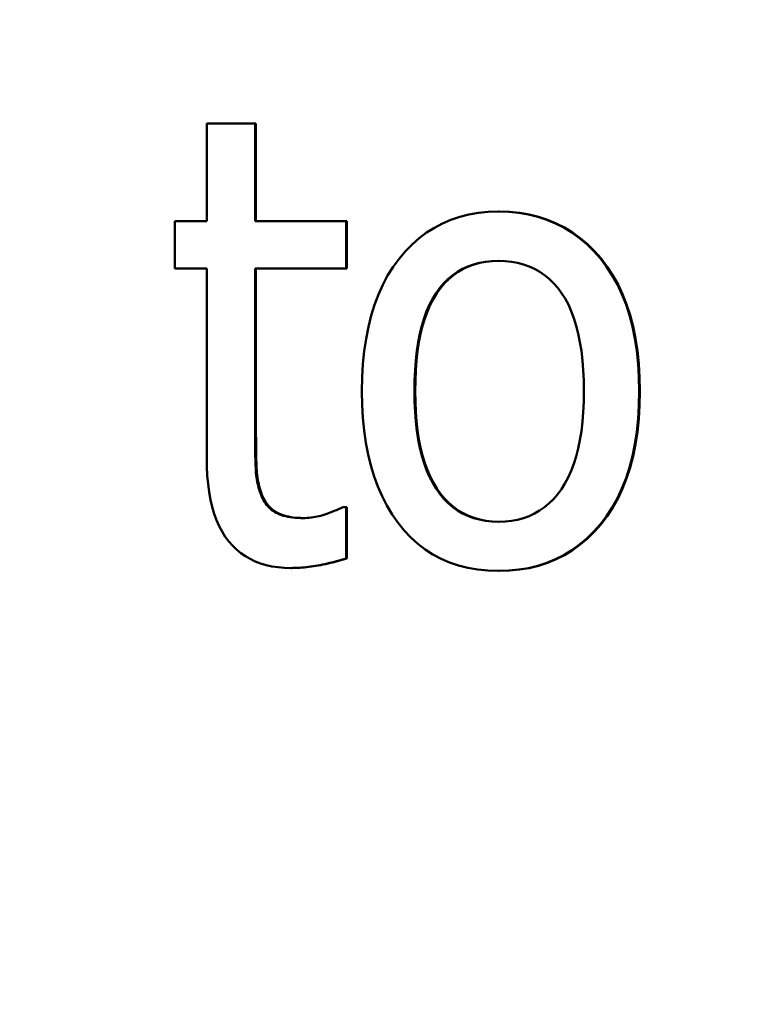
# Model space of a CAD drawing. Units: millimetres. Extents: x 0 to 2156, y -1839 to 1523.
# Drawn here: x 670 to 674, y 1040 to 1045 of the extents above; entities that cross this region are included whole.
import ezdxf

# ---------------------------------------------------------------- set-up
doc = ezdxf.new("R2010")
doc.units = ezdxf.units.MM
doc.header["$LTSCALE"] = 2.564103
for name, color, linetype, lineweight in [('Dimension (ANSI)', 7, 'Continuous', 20), ('Visible (ANSI)', 7, 'Continuous', 50), ('Visible Narrow (ANSI)', 7, 'Continuous', 25)]:
    doc.layers.add(name, color=color, linetype=linetype, lineweight=lineweight)
doc.styles.add('Dimension text', font='TAHOMA.TTF')
doc.dimstyles.new('Eclipse - mm [in]', dxfattribs={"dimscale": 2.564103, "dimtxt": 4, "dimasz": 5, "dimexe": 3.2, "dimexo": 1.6002, "dimgap": 0.8, "dimtad": 0, "dimtih": 1, "dimtoh": 1, "dimdec": 0, "dimrnd": 1e-08, "dimzin": 4, "dimdsep": 46, "dimtxsty": 'Dimension text', "dimcen": 0.09, "dimdle": 10, "dimclrd": 256, "dimclre": 256, "dimclrt": 256, "dimadec": 0, "dimazin": 1, "dimtfac": 1, "dimtdec": 0, "dimtofl": 0, "dimtmove": 0, "dimatfit": 3, "dimfxl": 1, "dimtolj": 1, "dimtzin": 4, "dimlwd": -1, "dimlwe": -1, "dimarcsym": 0})

# ---------------------------------------------------------------- blocks, each defined once
blk = doc.blocks.new('*D36')
at = {"layer": 'Defpoints', "color": 0}
for p in [(926.6927, 1246.377), (926.6927, 889.0506), (668.7764, 562.1506)]:
    blk.add_point(p, dxfattribs=at)
at = {"layer": 'Dimension (ANSI)'}
for p, q in [((668.7764, 566.2537), (668.7764, 1254.5821)), ((926.6927, 893.1537), (926.6927, 1254.5821)), ((681.5969, 1246.377), (767.2147, 1246.377)), ((913.8722, 1246.377), (828.2545, 1246.377))]:
    blk.add_line(p, q, dxfattribs=at)
for points in [[(681.5969, 1248.5138), (681.5969, 1244.2402), (668.7764, 1246.377)], [(913.8722, 1248.5138), (913.8722, 1244.2402), (926.6927, 1246.377)]]:
    blk.add_solid(points, dxfattribs=at)
at = {"layer": 'Dimension (ANSI)', "insert": (797.7346, 1246.377), "char_height": 10.25641, "attachment_point": 5, "style": 'Dimension text'}
blk.add_mtext('\\A1;258\\P [10.2 in]', dxfattribs=at)
blk = doc.blocks.new('*D37')
at = {"layer": 'Defpoints', "color": 0}
for p in [(677.4924, 1174.894), (677.4924, 1034.6522), (668.7764, 562.1506)]:
    blk.add_point(p, dxfattribs=at)
at = {"layer": 'Dimension (ANSI)'}
for p, q in [((677.4924, 1038.7553), (677.4924, 1183.0991)), ((655.9559, 1174.894), (643.1354, 1174.894)), ((690.3129, 1174.894), (725.8505, 1174.894))]:
    blk.add_line(p, q, dxfattribs=at)
for points in [[(655.9559, 1177.0307), (655.9559, 1172.7572), (668.7764, 1174.894)], [(690.3129, 1177.0307), (690.3129, 1172.7572), (677.4924, 1174.894)]]:
    blk.add_solid(points, dxfattribs=at)
at = {"layer": 'Dimension (ANSI)', "insert": (752.5199, 1174.894), "char_height": 10.25641, "attachment_point": 5, "style": 'Dimension text'}
blk.add_mtext('\\A1;8.7\\P [.34 in]', dxfattribs=at)

msp = doc.modelspace()

# ---------------------------------------------------------------- linework, layer by layer
at = {"layer": 'Visible (ANSI)'}
for p, q in [((671.1666, 1044.9031), (671.4375, 1044.9031)), ((671.1666, 1044.3555), (671.1666, 1044.9031)), ((671.4375, 1044.9031), (671.4375, 1044.3555)), ((671.4428, 1044.9031), (671.4375, 1044.9031)), ((671.4428, 1044.9031), (671.4428, 1044.3555)), ((672.8061, 1044.4091), (672.8021, 1044.4091)), ((670.987, 1044.3555), (671.1666, 1044.3555)), ((670.987, 1044.09), (670.987, 1044.3555)), ((671.4375, 1044.3555), (671.9481, 1044.3555)), ((671.9481, 1044.3555), (671.9481, 1044.09)), ((671.9529, 1044.3555), (671.9481, 1044.3555)), ((671.9529, 1044.3555), (671.9529, 1044.09)), ((671.1666, 1044.09), (670.987, 1044.09)), ((671.1666, 1043.0341), (671.1666, 1044.09)), ((671.4375, 1044.09), (671.4375, 1043.1823)), ((671.9481, 1044.09), (671.4375, 1044.09)), ((671.4428, 1044.09), (671.4428, 1043.1823)), ((671.9529, 1044.09), (671.9481, 1044.09)), ((671.4813, 1042.8118), (671.4761, 1042.8118)), ((671.9319, 1042.7542), (671.9481, 1042.7542)), ((671.9481, 1042.7542), (671.9481, 1042.466)), ((671.9529, 1042.7542), (671.9481, 1042.7542)), ((671.9529, 1042.7542), (671.9529, 1042.466)), ((671.9529, 1042.466), (671.9481, 1042.466)), ((671.6436, 1042.4125), (671.6385, 1042.4125)), ((672.8061, 1042.396), (672.8021, 1042.396))]:
    msp.add_line(p, q, dxfattribs=at)
at = {"layer": 'Visible (ANSI)', "flags": 128}
for points in [[(672.0368, 1043.4025), (672.0382, 1043.4806), (672.0425, 1043.5558), (672.0497, 1043.628), (672.0598, 1043.6972), (672.0727, 1043.7635), (672.0885, 1043.8268), (672.1073, 1043.8872), (672.1289, 1043.9446), (672.1535, 1043.999), (672.1809, 1044.0505), (672.2113, 1044.099), (672.2447, 1044.1446), (672.2805, 1044.1868), (672.3182, 1044.2254), (672.3578, 1044.2603), (672.3993, 1044.2915), (672.4428, 1044.3191), (672.4882, 1044.3429), (672.5355, 1044.3631), (672.5849, 1044.3797), (672.6362, 1044.3925), (672.6895, 1044.4017), (672.7448, 1044.4072), (672.8021, 1044.4091)], [(672.8021, 1044.4091), (672.8601, 1044.4072), (672.9163, 1044.4017), (672.9706, 1044.3926), (673.0231, 1044.3798), (673.0737, 1044.3633), (673.1223, 1044.3432), (673.1691, 1044.3194), (673.214, 1044.292), (673.2569, 1044.2609), (673.2978, 1044.2261), (673.3369, 1044.1877), (673.3739, 1044.1456), (673.4085, 1044.1002), (673.4401, 1044.0518), (673.4688, 1044.0004), (673.4944, 1043.9459), (673.517, 1043.8885), (673.5367, 1043.8281), (673.5533, 1043.7647), (673.5669, 1043.6982), (673.5775, 1043.6288), (673.5851, 1043.5564), (673.5896, 1043.481), (673.5912, 1043.4025)], [(672.8061, 1044.4091), (672.8641, 1044.4072), (672.9203, 1044.4017), (672.9745, 1044.3926), (673.027, 1044.3798), (673.0775, 1044.3633), (673.1261, 1044.3432), (673.1729, 1044.3194), (673.2177, 1044.292), (673.2605, 1044.2609), (673.3015, 1044.2261), (673.3405, 1044.1877), (673.3775, 1044.1456), (673.412, 1044.1002), (673.4436, 1044.0518), (673.4722, 1044.0004), (673.4979, 1043.9459), (673.5205, 1043.8885), (673.5401, 1043.8281), (673.5567, 1043.7647), (673.5703, 1043.6982), (673.5809, 1043.6288), (673.5885, 1043.5564), (673.593, 1043.481), (673.5945, 1043.4025)], [(672.3311, 1043.4025), (672.3319, 1043.463), (672.3344, 1043.5207), (672.3387, 1043.5759), (672.3446, 1043.6284), (672.3522, 1043.6782), (672.3615, 1043.7254), (672.3725, 1043.77), (672.3851, 1043.8119), (672.3995, 1043.8512), (672.4156, 1043.8878), (672.4334, 1043.9218), (672.4529, 1043.9531), (672.474, 1043.9819), (672.4966, 1044.0082), (672.5205, 1044.0319), (672.546, 1044.0532), (672.5728, 1044.072), (672.6012, 1044.0882), (672.631, 1044.102), (672.6622, 1044.1132), (672.695, 1044.122), (672.7292, 1044.1282), (672.7649, 1044.132), (672.8021, 1044.1332)], [(672.8041, 1044.1332), (672.7671, 1044.1319), (672.7316, 1044.128), (672.6976, 1044.1216), (672.665, 1044.1128), (672.6339, 1044.1014), (672.6042, 1044.0876), (672.5761, 1044.0713), (672.5493, 1044.0525), (672.524, 1044.0312), (672.5002, 1044.0074), (672.4778, 1043.9811), (672.4568, 1043.9523), (672.4374, 1043.921), (672.4197, 1043.887), (672.4037, 1043.8504), (672.3893, 1043.8112), (672.3767, 1043.7693), (672.3658, 1043.7248), (672.3565, 1043.6777), (672.349, 1043.6279), (672.3431, 1043.5755), (672.3389, 1043.5205), (672.3364, 1043.4628), (672.3355, 1043.4025)], [(672.8021, 1044.1332), (672.8393, 1044.132), (672.8752, 1044.1282), (672.9096, 1044.122), (672.9426, 1044.1132), (672.9743, 1044.102), (673.0044, 1044.0882), (673.0332, 1044.072), (673.0606, 1044.0532), (673.0865, 1044.0319), (673.1109, 1044.0082), (673.1339, 1043.9819), (673.1555, 1043.9531), (673.1754, 1043.9218), (673.1937, 1043.8878), (673.2102, 1043.8512), (673.225, 1043.8119), (673.2381, 1043.77), (673.2494, 1043.7254), (673.259, 1043.6782), (673.2668, 1043.6284), (673.2729, 1043.5759), (673.2773, 1043.5207), (673.2799, 1043.463), (673.2808, 1043.4025)], [(672.8021, 1042.396), (672.7427, 1042.3979), (672.6856, 1042.4035), (672.6308, 1042.4129), (672.5783, 1042.4261), (672.5281, 1042.443), (672.4801, 1042.4637), (672.4343, 1042.4881), (672.3907, 1042.5163), (672.3493, 1042.5483), (672.3101, 1042.584), (672.2731, 1042.6234), (672.2383, 1042.6667), (672.206, 1042.7131), (672.1765, 1042.7623), (672.1499, 1042.8142), (672.1261, 1042.8687), (672.1051, 1042.926), (672.087, 1042.986), (672.0716, 1043.0486), (672.0591, 1043.114), (672.0493, 1043.1821), (672.0423, 1043.2529), (672.0382, 1043.3264), (672.0368, 1043.4025)], [(672.8021, 1042.6718), (672.7649, 1042.6731), (672.7292, 1042.677), (672.695, 1042.6834), (672.6622, 1042.6924), (672.631, 1042.704), (672.6012, 1042.7181), (672.5728, 1042.7349), (672.546, 1042.7542), (672.5205, 1042.776), (672.4966, 1042.8005), (672.474, 1042.8275), (672.4529, 1042.8571), (672.4334, 1042.8892), (672.4156, 1042.9237), (672.3995, 1042.9606), (672.3851, 1043), (672.3725, 1043.0418), (672.3615, 1043.0861), (672.3522, 1043.1327), (672.3446, 1043.1818), (672.3387, 1043.2334), (672.3344, 1043.2873), (672.3319, 1043.3437), (672.3311, 1043.4025)], [(672.3355, 1043.4025), (672.3364, 1043.3438), (672.3389, 1043.2876), (672.3431, 1043.2337), (672.349, 1043.1823), (672.3565, 1043.1333), (672.3658, 1043.0867), (672.3767, 1043.0425), (672.3893, 1043.0007), (672.4037, 1042.9614), (672.4197, 1042.9245), (672.4374, 1042.89), (672.4568, 1042.8579), (672.4778, 1042.8283), (672.5002, 1042.8013), (672.524, 1042.7768), (672.5493, 1042.7549), (672.5761, 1042.7355), (672.6042, 1042.7188), (672.6339, 1042.7045), (672.665, 1042.6929), (672.6976, 1042.6838), (672.7316, 1042.6772), (672.7671, 1042.6732), (672.8041, 1042.6718)], [(673.2808, 1043.4025), (673.2799, 1043.3427), (673.2773, 1043.2855), (673.2729, 1043.2309), (673.2667, 1043.1787), (673.2588, 1043.1292), (673.2491, 1043.0822), (673.2377, 1043.0378), (673.2246, 1042.9959), (673.2097, 1042.9566), (673.193, 1042.9198), (673.1746, 1042.8856), (673.1545, 1042.854), (673.1328, 1042.8249), (673.1097, 1042.7983), (673.0852, 1042.7743), (673.0593, 1042.7528), (673.032, 1042.7338), (673.0033, 1042.7174), (672.9732, 1042.7034), (672.9417, 1042.6921), (672.9088, 1042.6832), (672.8746, 1042.6769), (672.839, 1042.6731), (672.8021, 1042.6718)], [(673.5912, 1043.4025), (673.5896, 1043.3238), (673.5851, 1043.2481), (673.5775, 1043.1754), (673.5669, 1043.1058), (673.5533, 1043.0392), (673.5367, 1042.9757), (673.517, 1042.9152), (673.4944, 1042.8578), (673.4688, 1042.8034), (673.4401, 1042.752), (673.4085, 1042.7037), (673.3739, 1042.6584), (673.3369, 1042.6165), (673.2978, 1042.5783), (673.2569, 1042.5436), (673.214, 1042.5126), (673.1691, 1042.4853), (673.1223, 1042.4616), (673.0737, 1042.4416), (673.0231, 1042.4252), (672.9706, 1042.4124), (672.9163, 1042.4033), (672.8601, 1042.3978), (672.8021, 1042.396)], [(673.5945, 1043.4025), (673.593, 1043.3238), (673.5885, 1043.2481), (673.5809, 1043.1754), (673.5703, 1043.1058), (673.5567, 1043.0392), (673.5401, 1042.9757), (673.5205, 1042.9152), (673.4979, 1042.8578), (673.4722, 1042.8034), (673.4436, 1042.752), (673.412, 1042.7037), (673.3775, 1042.6584), (673.3405, 1042.6165), (673.3015, 1042.5783), (673.2605, 1042.5436), (673.2177, 1042.5126), (673.1729, 1042.4853), (673.1261, 1042.4616), (673.0775, 1042.4416), (673.027, 1042.4252), (672.9745, 1042.4124), (672.9203, 1042.4033), (672.8641, 1042.3978), (672.8061, 1042.396)], [(671.4375, 1043.1823), (671.4375, 1043.1587), (671.4376, 1043.1361), (671.4378, 1043.1143), (671.438, 1043.0934), (671.4383, 1043.0735), (671.4386, 1043.0544), (671.439, 1043.0363), (671.4394, 1043.019), (671.44, 1043.0026), (671.4405, 1042.9872), (671.4412, 1042.9726), (671.4419, 1042.959), (671.4428, 1042.9458), (671.444, 1042.9329), (671.4457, 1042.92), (671.4476, 1042.9074), (671.4499, 1042.8949), (671.4526, 1042.8825), (671.4556, 1042.8704), (671.459, 1042.8583), (671.4628, 1042.8465), (671.4668, 1042.8347), (671.4713, 1042.8232), (671.4761, 1042.8118)], [(671.4428, 1043.1823), (671.4428, 1043.1587), (671.4429, 1043.1361), (671.443, 1043.1143), (671.4432, 1043.0934), (671.4435, 1043.0735), (671.4439, 1043.0544), (671.4442, 1043.0363), (671.4447, 1043.019), (671.4452, 1043.0026), (671.4458, 1042.9872), (671.4464, 1042.9726), (671.4471, 1042.959), (671.448, 1042.9458), (671.4493, 1042.9329), (671.4509, 1042.92), (671.4529, 1042.9074), (671.4552, 1042.8949), (671.4579, 1042.8825), (671.4609, 1042.8704), (671.4643, 1042.8583), (671.468, 1042.8465), (671.4721, 1042.8347), (671.4765, 1042.8232), (671.4813, 1042.8118)], [(671.6385, 1042.4125), (671.6017, 1042.4135), (671.5663, 1042.4166), (671.5323, 1042.4218), (671.4998, 1042.429), (671.4687, 1042.4384), (671.439, 1042.4498), (671.4107, 1042.4632), (671.3839, 1042.4788), (671.3584, 1042.4964), (671.3343, 1042.5161), (671.3115, 1042.5379), (671.2902, 1042.5617), (671.2703, 1042.5878), (671.2523, 1042.6163), (671.236, 1042.6472), (671.2214, 1042.6805), (671.2085, 1042.7163), (671.1974, 1042.7544), (671.188, 1042.795), (671.1803, 1042.838), (671.1743, 1042.8834), (671.17, 1042.9312), (671.1674, 1042.9814), (671.1666, 1043.0341)], [(671.4761, 1042.8118), (671.4804, 1042.802), (671.4851, 1042.7927), (671.4903, 1042.7838), (671.4959, 1042.7753), (671.5019, 1042.7672), (671.5084, 1042.7596), (671.5153, 1042.7523), (671.5226, 1042.7455), (671.5304, 1042.739), (671.5385, 1042.733), (671.5472, 1042.7274), (671.5562, 1042.7222), (671.5657, 1042.7175), (671.5758, 1042.7131), (671.5865, 1042.7092), (671.5977, 1042.7057), (671.6095, 1042.7026), (671.6219, 1042.6999), (671.6348, 1042.6976), (671.6482, 1042.6957), (671.6623, 1042.6943), (671.6769, 1042.6932), (671.6921, 1042.6926), (671.7078, 1042.6924)], [(671.4813, 1042.8118), (671.4856, 1042.8021), (671.4903, 1042.7929), (671.4954, 1042.784), (671.501, 1042.7756), (671.5069, 1042.7675), (671.5133, 1042.7599), (671.5201, 1042.7527), (671.5273, 1042.7459), (671.535, 1042.7394), (671.5431, 1042.7335), (671.5516, 1042.7279), (671.5605, 1042.7227), (671.57, 1042.7179), (671.5799, 1042.7136), (671.5904, 1042.7096), (671.6015, 1042.7061), (671.6131, 1042.7029), (671.6253, 1042.7002), (671.638, 1042.6979), (671.6513, 1042.696), (671.6651, 1042.6945), (671.6795, 1042.6934), (671.6945, 1042.6927), (671.71, 1042.6924)], [(671.7078, 1042.6924), (671.7191, 1042.6926), (671.7302, 1042.6931), (671.7414, 1042.6939), (671.7525, 1042.695), (671.7635, 1042.6965), (671.7745, 1042.6983), (671.7854, 1042.7005), (671.7963, 1042.7029), (671.8071, 1042.7057), (671.8179, 1042.7088), (671.8286, 1042.7123), (671.8392, 1042.7161), (671.8496, 1042.72), (671.8595, 1042.7237), (671.8689, 1042.7273), (671.8778, 1042.7308), (671.8863, 1042.7342), (671.8942, 1042.7374), (671.9017, 1042.7405), (671.9087, 1042.7435), (671.9152, 1042.7464), (671.9213, 1042.7491), (671.9268, 1042.7517), (671.9319, 1042.7542)], [(671.9481, 1042.466), (671.9349, 1042.4619), (671.9216, 1042.458), (671.9083, 1042.4543), (671.895, 1042.4507), (671.8817, 1042.4472), (671.8684, 1042.4439), (671.855, 1042.4407), (671.8417, 1042.4376), (671.8283, 1042.4347), (671.8149, 1042.432), (671.8015, 1042.4293), (671.7881, 1042.4269), (671.7748, 1042.4246), (671.7616, 1042.4225), (671.7486, 1042.4206), (671.7357, 1042.4189), (671.723, 1042.4174), (671.7105, 1042.4161), (671.6981, 1042.415), (671.6858, 1042.4141), (671.6738, 1042.4134), (671.6618, 1042.4129), (671.6501, 1042.4126), (671.6385, 1042.4125)], [(671.9529, 1042.466), (671.9397, 1042.4619), (671.9264, 1042.458), (671.9132, 1042.4543), (671.8999, 1042.4507), (671.8866, 1042.4472), (671.8733, 1042.4439), (671.8599, 1042.4407), (671.8466, 1042.4376), (671.8332, 1042.4347), (671.8199, 1042.432), (671.8065, 1042.4293), (671.7931, 1042.4269), (671.7798, 1042.4246), (671.7666, 1042.4225), (671.7536, 1042.4206), (671.7407, 1042.4189), (671.728, 1042.4174), (671.7155, 1042.4161), (671.7031, 1042.415), (671.6909, 1042.4141), (671.6788, 1042.4134), (671.6669, 1042.4129), (671.6552, 1042.4126), (671.6436, 1042.4125)]]:
    msp.add_lwpolyline(points, dxfattribs=at)
at = {"layer": 'Visible Narrow (ANSI)'}
for p, q in [((672.3355, 1043.4025), (672.3311, 1043.4025)), ((673.5945, 1043.4025), (673.5912, 1043.4025)), ((671.4428, 1043.1823), (671.4375, 1043.1823))]:
    msp.add_line(p, q, dxfattribs=at)

# ---------------------------------------------------------------- dimensions: what is measured, and where the dimension line sits
at = {"layer": 'Dimension (ANSI)'}
for base, p2, override, picture, middle in [((926.6927, 1246.377), (926.6927, 889.0506), {"dimtih": 0, "dimtoh": 0, "dimdec": 0, "dimpost": '\\X', "dimtp": 0, "dimtm": 0, "dimtdec": 1, "dimatfit": 2}, '*D36', (797.7346, 1246.377)), ((677.4924, 1174.894), (677.4924, 1034.6522), {"dimtih": 0, "dimtoh": 0, "dimdec": 1, "dimpost": '\\X', "dimse1": 1, "dimtp": 0, "dimtm": 0, "dimtdec": 1, "dimatfit": 2}, '*D37', (752.5199, 1174.894))]:
    dim = msp.add_linear_dim(base=base, p1=(668.7764, 562.1506), p2=p2, angle=180, dimstyle='Eclipse - mm [in]', override=override, dxfattribs=at)
    dim.commit()
    dim.dimension.update_dxf_attribs({"geometry": picture, "text_midpoint": middle, "dimtype": 160})

doc.saveas('drawing.dxf')
